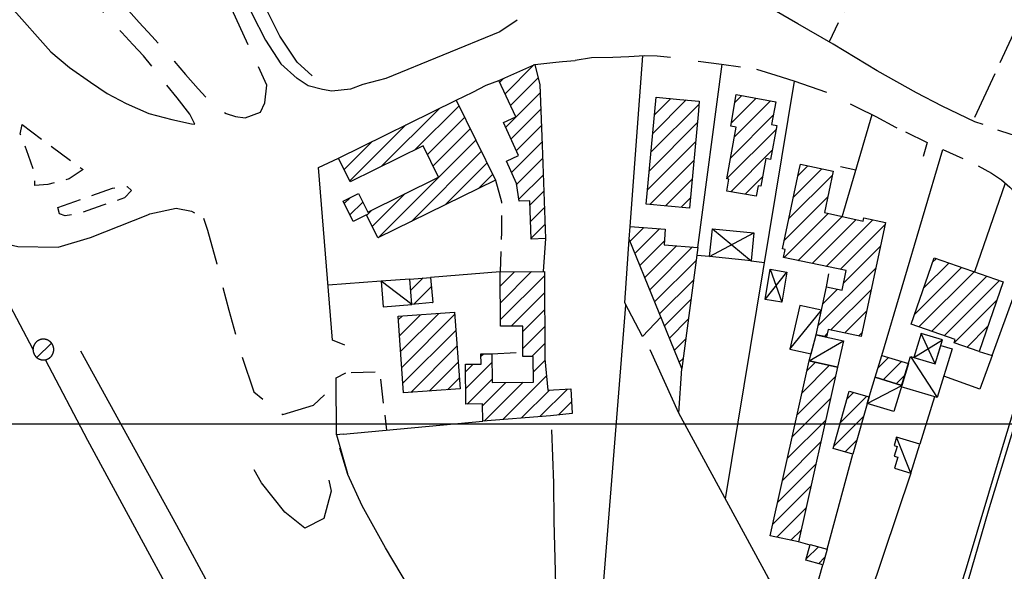
# Model space of a CAD drawing. Extents: x 673672 to 678233, y 548289 to 551756.
# Drawn here: x 676182 to 676386, y 548969 to 549084 of the extents above; entities that cross this region are included whole.
import ezdxf

# ---------------------------------------------------------------- set-up
doc = ezdxf.new("R2010")
doc.units = 0
doc.header["$LTSCALE"] = 0.25
doc.header["$MEASUREMENT"] = 0
for name, pattern in [('CAMP', [10, 0, -10]), ('GENERICO', [30, 20, -10]), ('LIMITE-COLT', [50, 40, -10]), ('SPARTITRAFFICO', [30, 20, -10]), ('STRADA-NON-ASFALTATA', [60, 40, -20])]:
    doc.linetypes.add(name, pattern=pattern)
doc.layers.get('0').update_dxf_attribs({"linetype": 'CONTINUOUS'})
for name, color, linetype in [('21620000', 1, 'CONTINUOUS'), ('21630000', 1, 'CONTINUOUS'), ('22120500', 2, 'CONTINUOUS'), ('22128500', 2, 'STRADA-MURO-CALCE'), ('22130500', 2, 'STRADA-NON-ASFALTATA'), ('22530000', 1, 'SPARTITRAFFICO'), ('23110080', 1, 'MURO-CALCE'), ('23130080', 1, 'MURO-SOSTEGNO'), ('23190000', 1, 'RECINZIONE'), ('23200000', 1, 'GENERICO'), ('26300620', 1, 'SCARPATA-NON-RAP'), ('27400000', 1, 'LIMITE-COLT'), ('31110000', 2, 'CONTINUOUS'), ('31110001', 2, 'CAMP'), ('31620000', 1, 'CONTINUOUS'), ('31630000', 1, 'CONTINUOUS')]:
    doc.layers.add(name, color=color, linetype=linetype)
doc.linetypes.add('MURO-CALCE', pattern='A,50,[21,forme.shx,S=1,R=180,X=0,Y=0],50', length=100)
doc.linetypes.add('MURO-SOSTEGNO', pattern='A,100,[20,forme.shx,S=1,R=180,X=0,Y=0],100', length=200)
doc.linetypes.add('RECINZIONE', pattern='A,50,[25,forme.shx,S=0.5,R=0,X=0,Y=0],50', length=100)
doc.linetypes.add('SCARPATA-NON-RAP', pattern='A,0,[27,forme.shx,S=1,R=180,X=0,Y=0],-2,-20', length=22)
doc.linetypes.add('STRADA-MURO-CALCE', pattern='A,50,[21,forme.shx,S=1,R=180,X=0,Y=0],50', length=100)
pattern_1 = [(45, (675164.259, 552415.4196), (-1.767767, 1.767767), [])]

msp = doc.modelspace()

# ---------------------------------------------------------------- hatches: boundary and pattern name
at = {"layer": '31110001'}
h = msp.add_hatch(dxfattribs=at)
h.set_pattern_fill('ANSI31', color=256, scale=20, style=0)
h.set_pattern_definition(pattern_1)
h.paths.add_polyline_path([(676288.94, 549074.65), (676289.96, 549070.4), (676290.48, 549057.89), (676291.17, 549038.48), (676288.17, 549038.38), (676287.89, 549046.33), (676285.7, 549046.26), (676285.09, 549049.89), (676283.04, 549054.53), (676285.55, 549055.73), (676282.41, 549062.6), (676284.98, 549063.78), (676281.47, 549071.3)])
h = msp.add_hatch(dxfattribs=at)
h.set_pattern_fill('ANSI31', color=256, scale=20, style=0)
h.set_pattern_definition(pattern_1)
h.paths.add_polyline_path([(676338.94, 549066.89), (676338.09, 549062.19), (676339.16, 549061.99), (676337.88, 549054.87), (676336.88, 549055.07), (676335.85, 549049.34), (676335.29, 549049.44), (676334.9, 549047.26), (676328.79, 549048.35), (676329.23, 549050.8), (676328.8, 549050.88), (676330.74, 549061.58), (676329.61, 549061.84), (676330.76, 549068.36)])
h = msp.add_hatch(dxfattribs=at)
h.set_pattern_fill('ANSI31', color=256, scale=20, style=0)
h.set_pattern_definition(pattern_1)
h.paths.add_polyline_path([(676272.56, 549067.2), (676280.73, 549050.62), (676256.34, 549038.6), (676253.98, 549043.39), (676251.19, 549042.02), (676249.1, 549046.27), (676252.32, 549047.85), (676254.24, 549043.97), (676268.95, 549051.22), (676265.73, 549057.75), (676250.6, 549050.29), (676248.18, 549055.18)])
h = msp.add_hatch(dxfattribs=at)
h.set_pattern_fill('ANSI31', color=256, scale=20, style=0)
h.set_pattern_definition(pattern_1)
h.paths.add_polyline_path([(676314.1, 549067.85), (676319.01, 549067.39), (676323.07, 549067.02), (676322.9, 549065.01), (676321.03, 549044.82), (676312.05, 549045.65)])
h = msp.add_hatch(dxfattribs=at)
h.set_pattern_fill('ANSI31', color=256, scale=20, style=0)
h.set_pattern_definition(pattern_1)
h.paths.add_polyline_path([(676344.08, 549053.91), (676350.86, 549052.47), (676349.04, 549043.87), (676357.08, 549042.1), (676357.22, 549042.77), (676361.71, 549041.82), (676356.69, 549018.16), (676349.83, 549019.62), (676349.49, 549018.05), (676347.35, 549018.5), (676349.47, 549028.46), (676352.73, 549027.77), (676353.55, 549031.81), (676340.55, 549034.51), (676340.92, 549036.23), (676340.36, 549036.35), (676343.83, 549052.73)])
h = msp.add_hatch(dxfattribs=at)
h.set_pattern_fill('ANSI31', color=256, scale=20, style=0)
h.set_pattern_definition(pattern_1)
h.paths.add_polyline_path([(676322.76, 549036.64), (676319.45, 549011.51), (676308.49, 549038.37), (676308.69, 549040.99), (676316.01, 549040.4), (676315.77, 549037.17)])
h = msp.add_hatch(dxfattribs=at)
h.set_pattern_fill('ANSI31', color=256, scale=20, style=0)
h.set_pattern_definition(pattern_1)
h.paths.add_polyline_path([(676371.82, 549034.45), (676386.16, 549029.5), (676381.15, 549015), (676375.97, 549016.79), (676376.22, 549017.51), (676367.06, 549020.68)])
h = msp.add_hatch(dxfattribs=at)
h.set_pattern_fill('ANSI31', color=256, scale=20, style=0)
h.set_pattern_definition(pattern_1)
h.paths.add_polyline_path([(676290.9, 549031.64), (676291.03, 549013.52), (676291.65, 549007), (676296.38, 549007.26), (676296.69, 549002.15), (676292.16, 549001.68), (676278.11, 549000.54), (676278.07, 549004.14), (676274.59, 549004.11), (676274.53, 549012.39), (676277.75, 549012.42), (676277.74, 549014.56), (676280.03, 549014.57), (676280.08, 549008.58), (676288.62, 549008.64), (676288.59, 549014), (676286.46, 549013.99), (676286.41, 549020.28), (676281.83, 549020.25), (676281.75, 549031.58)])
h = msp.add_hatch(dxfattribs=at)
h.set_pattern_fill('ANSI31', color=256, scale=20, style=0)
h.set_pattern_definition(pattern_1)
h.paths.add_polyline_path([(676267.27, 549030.42), (676267.72, 549025.17), (676263.39, 549024.8), (676262.94, 549030.05)])
h = msp.add_hatch(dxfattribs=at)
h.set_pattern_fill('ANSI31', color=256, scale=20, style=0)
h.set_pattern_definition(pattern_1)
h.paths.add_polyline_path([(676272.23, 549023.18), (676273.39, 549007.26), (676261.67, 549006.41), (676260.52, 549022.33)])
h = msp.add_hatch(dxfattribs=at)
h.set_pattern_fill('ANSI31', color=256, scale=20, style=0)
h.set_pattern_definition(pattern_1)
h.paths.add_polyline_path([(676189.05, 549015.43), (676189.05, 549015.46), (676189.05, 549015.5), (676189.04, 549015.54), (676189.04, 549015.58), (676189.04, 549015.61), (676189.04, 549015.65), (676189.03, 549015.69), (676189.03, 549015.73), (676189.02, 549015.76), (676189.01, 549015.8), (676189.01, 549015.84), (676189, 549015.87), (676188.99, 549015.91), (676188.98, 549015.95), (676188.97, 549015.98), (676188.96, 549016.02), (676188.95, 549016.06), (676188.94, 549016.09), (676188.93, 549016.13), (676188.92, 549016.16), (676188.9, 549016.2), (676188.89, 549016.23), (676188.88, 549016.27), (676188.86, 549016.3), (676188.84, 549016.34), (676188.83, 549016.37), (676188.81, 549016.4), (676188.79, 549016.44), (676188.78, 549016.47), (676188.76, 549016.5), (676188.74, 549016.54), (676188.72, 549016.57), (676188.7, 549016.6), (676188.68, 549016.63), (676188.66, 549016.66), (676188.64, 549016.69), (676188.61, 549016.72), (676188.59, 549016.75), (676188.57, 549016.78), (676188.54, 549016.81), (676188.52, 549016.84), (676188.49, 549016.87), (676188.47, 549016.9), (676188.44, 549016.92), (676188.42, 549016.95), (676188.39, 549016.98), (676188.36, 549017), (676188.33, 549017.03), (676188.31, 549017.05), (676188.28, 549017.08), (676188.25, 549017.1), (676188.22, 549017.12), (676188.19, 549017.15), (676188.16, 549017.17), (676188.13, 549017.19), (676188.1, 549017.21), (676188.06, 549017.23), (676188.03, 549017.25), (676188, 549017.27), (676187.97, 549017.29), (676187.94, 549017.31), (676187.9, 549017.33), (676187.87, 549017.35), (676187.84, 549017.36), (676187.8, 549017.38), (676187.77, 549017.4), (676187.73, 549017.41), (676187.7, 549017.42), (676187.66, 549017.44), (676187.63, 549017.45), (676187.59, 549017.46), (676187.56, 549017.48), (676187.52, 549017.49), (676187.48, 549017.5), (676187.45, 549017.51), (676187.41, 549017.52), (676187.38, 549017.53), (676187.34, 549017.53), (676187.3, 549017.54), (676187.26, 549017.55), (676187.23, 549017.56), (676187.19, 549017.56), (676187.15, 549017.57), (676187.12, 549017.57), (676187.08, 549017.57), (676187.04, 549017.58), (676187, 549017.58), (676186.97, 549017.58), (676186.93, 549017.58), (676186.89, 549017.58), (676186.85, 549017.58), (676186.81, 549017.58), (676186.78, 549017.58), (676186.74, 549017.58), (676186.7, 549017.57), (676186.66, 549017.57), (676186.63, 549017.57), (676186.59, 549017.56), (676186.55, 549017.56), (676186.52, 549017.55), (676186.48, 549017.54), (676186.44, 549017.53), (676186.4, 549017.53), (676186.37, 549017.52), (676186.33, 549017.51), (676186.3, 549017.5), (676186.26, 549017.49), (676186.22, 549017.48), (676186.19, 549017.46), (676186.15, 549017.45), (676186.12, 549017.44), (676186.08, 549017.42), (676186.05, 549017.41), (676186.01, 549017.4), (676185.98, 549017.38), (676185.94, 549017.36), (676185.91, 549017.35), (676185.88, 549017.33), (676185.84, 549017.31), (676185.81, 549017.29), (676185.78, 549017.27), (676185.75, 549017.25), (676185.72, 549017.23), (676185.68, 549017.21), (676185.65, 549017.19), (676185.62, 549017.17), (676185.59, 549017.15), (676185.56, 549017.12), (676185.53, 549017.1), (676185.5, 549017.08), (676185.47, 549017.05), (676185.45, 549017.03), (676185.42, 549017), (676185.39, 549016.98), (676185.36, 549016.95), (676185.34, 549016.92), (676185.31, 549016.9), (676185.29, 549016.87), (676185.26, 549016.84), (676185.24, 549016.81), (676185.21, 549016.78), (676185.19, 549016.75), (676185.17, 549016.72), (676185.15, 549016.69), (676185.12, 549016.66), (676185.1, 549016.63), (676185.08, 549016.6), (676185.06, 549016.57), (676185.04, 549016.54), (676185.02, 549016.5), (676185, 549016.47), (676184.99, 549016.44), (676184.97, 549016.4), (676184.95, 549016.37), (676184.94, 549016.34), (676184.92, 549016.3), (676184.9, 549016.27), (676184.89, 549016.23), (676184.88, 549016.2), (676184.86, 549016.16), (676184.85, 549016.13), (676184.84, 549016.09), (676184.83, 549016.06), (676184.82, 549016.02), (676184.81, 549015.98), (676184.8, 549015.95), (676184.79, 549015.91), (676184.78, 549015.87), (676184.77, 549015.84), (676184.77, 549015.8), (676184.76, 549015.76), (676184.75, 549015.73), (676184.75, 549015.69), (676184.75, 549015.65), (676184.74, 549015.61), (676184.74, 549015.58), (676184.74, 549015.54), (676184.73, 549015.5), (676184.73, 549015.46), (676184.73, 549015.42), (676184.73, 549015.39), (676184.73, 549015.35), (676184.74, 549015.31), (676184.74, 549015.27), (676184.74, 549015.24), (676184.75, 549015.2), (676184.75, 549015.16), (676184.75, 549015.12), (676184.76, 549015.09), (676184.77, 549015.05), (676184.77, 549015.01), (676184.78, 549014.98), (676184.79, 549014.94), (676184.8, 549014.9), (676184.81, 549014.87), (676184.82, 549014.83), (676184.83, 549014.79), (676184.84, 549014.76), (676184.85, 549014.72), (676184.86, 549014.69), (676184.88, 549014.65), (676184.89, 549014.62), (676184.9, 549014.58), (676184.92, 549014.55), (676184.94, 549014.51), (676184.95, 549014.48), (676184.97, 549014.45), (676184.99, 549014.41), (676185, 549014.38), (676185.02, 549014.35), (676185.04, 549014.31), (676185.06, 549014.28), (676185.08, 549014.25), (676185.1, 549014.22), (676185.12, 549014.19), (676185.15, 549014.16), (676185.17, 549014.13), (676185.19, 549014.1), (676185.21, 549014.07), (676185.24, 549014.04), (676185.26, 549014.01), (676185.29, 549013.98), (676185.31, 549013.95), (676185.34, 549013.93), (676185.37, 549013.9), (676185.39, 549013.87), (676185.42, 549013.85), (676185.45, 549013.82), (676185.48, 549013.8), (676185.5, 549013.77), (676185.53, 549013.75), (676185.56, 549013.73), (676185.59, 549013.7), (676185.62, 549013.68), (676185.65, 549013.66), (676185.68, 549013.64), (676185.72, 549013.62), (676185.75, 549013.6), (676185.78, 549013.58), (676185.81, 549013.56), (676185.84, 549013.54), (676185.88, 549013.52), (676185.91, 549013.5), (676185.94, 549013.49), (676185.98, 549013.47), (676186.01, 549013.45), (676186.05, 549013.44), (676186.08, 549013.43), (676186.12, 549013.41), (676186.15, 549013.4), (676186.19, 549013.39), (676186.22, 549013.37), (676186.26, 549013.36), (676186.3, 549013.35), (676186.33, 549013.34), (676186.37, 549013.33), (676186.41, 549013.32), (676186.44, 549013.32), (676186.48, 549013.31), (676186.52, 549013.3), (676186.55, 549013.29), (676186.59, 549013.29), (676186.63, 549013.28), (676186.66, 549013.28), (676186.7, 549013.28), (676186.74, 549013.27), (676186.78, 549013.27), (676186.82, 549013.27), (676186.85, 549013.27), (676186.89, 549013.27), (676186.93, 549013.27), (676186.97, 549013.27), (676187, 549013.27), (676187.04, 549013.27), (676187.08, 549013.28), (676187.12, 549013.28), (676187.15, 549013.28), (676187.19, 549013.29), (676187.23, 549013.29), (676187.26, 549013.3), (676187.3, 549013.31), (676187.34, 549013.32), (676187.38, 549013.32), (676187.41, 549013.33), (676187.45, 549013.34), (676187.48, 549013.35), (676187.52, 549013.36), (676187.56, 549013.37), (676187.59, 549013.39), (676187.63, 549013.4), (676187.66, 549013.41), (676187.7, 549013.43), (676187.73, 549013.44), (676187.77, 549013.45), (676187.8, 549013.47), (676187.84, 549013.49), (676187.87, 549013.5), (676187.9, 549013.52), (676187.94, 549013.54), (676187.97, 549013.56), (676188, 549013.58), (676188.03, 549013.6), (676188.07, 549013.62), (676188.1, 549013.64), (676188.13, 549013.66), (676188.16, 549013.68), (676188.19, 549013.7), (676188.22, 549013.73), (676188.25, 549013.75), (676188.28, 549013.77), (676188.31, 549013.8), (676188.33, 549013.82), (676188.36, 549013.85), (676188.39, 549013.87), (676188.42, 549013.9), (676188.44, 549013.93), (676188.47, 549013.95), (676188.49, 549013.98), (676188.52, 549014.01), (676188.54, 549014.04), (676188.57, 549014.07), (676188.59, 549014.1), (676188.61, 549014.13), (676188.64, 549014.16), (676188.66, 549014.19), (676188.68, 549014.22), (676188.7, 549014.25), (676188.72, 549014.28), (676188.74, 549014.31), (676188.76, 549014.35), (676188.78, 549014.38), (676188.79, 549014.41), (676188.81, 549014.45), (676188.83, 549014.48), (676188.85, 549014.51), (676188.86, 549014.55), (676188.88, 549014.58), (676188.89, 549014.62), (676188.9, 549014.65), (676188.92, 549014.69), (676188.93, 549014.72), (676188.94, 549014.76), (676188.95, 549014.79), (676188.96, 549014.83), (676188.97, 549014.87), (676188.98, 549014.9), (676188.99, 549014.94), (676189, 549014.98), (676189.01, 549015.01), (676189.01, 549015.05), (676189.02, 549015.09), (676189.03, 549015.12), (676189.03, 549015.16), (676189.04, 549015.2), (676189.04, 549015.24), (676189.04, 549015.27), (676189.04, 549015.31), (676189.05, 549015.35), (676189.05, 549015.39)])
h = msp.add_hatch(dxfattribs=at)
h.set_pattern_fill('ANSI31', color=256, scale=20, style=0)
h.set_pattern_definition(pattern_1)
h.paths.add_polyline_path([(676351.76, 549011.79), (676343.64, 548975.46), (676337.77, 548976.77), (676345.89, 549013.1)])
h = msp.add_hatch(dxfattribs=at)
h.set_pattern_fill('ANSI31', color=256, scale=20, style=0)
h.set_pattern_definition(pattern_1)
h.paths.add_polyline_path([(676360.95, 549014.2), (676366.49, 549012.51), (676365.11, 549007.97), (676359.57, 549009.66)])
h = msp.add_hatch(dxfattribs=at)
h.set_pattern_fill('ANSI31', color=256, scale=20, style=0)
h.set_pattern_definition(pattern_1)
h.paths.add_polyline_path([(676358.33, 549005.6), (676354.95, 548993.72), (676350.85, 548994.88), (676354.19, 549006.76)])
h = msp.add_hatch(dxfattribs=at)
h.set_pattern_fill('ANSI31', color=256, scale=20, style=0)
h.set_pattern_definition(pattern_1)
h.paths.add_polyline_path([(676346.12, 548974.95), (676349.62, 548973.95), (676348.7, 548970.7), (676345.2, 548971.69)])

# ---------------------------------------------------------------- linework, layer by layer
at = {"color": 1}
msp.add_line((673954.61, 549000), (677457.23, 549000), dxfattribs=at)
at = {"layer": '21620000', "flags": 128}
for points in [[(676263.39, 549024.8), (676257, 549029.6)], [(676341.89, 549015.5), (676348.43, 549023.59)], [(676345.89, 549013.1), (676353.02, 549017.26)], [(676366.94, 549014), (676372.44, 549005.44)], [(676357.9, 549004.2), (676365.11, 549007.97)], [(676367.03, 548989.72), (676364.04, 548997.22)]]:
    msp.add_lwpolyline(points, dxfattribs=at)
at = {"layer": '21630000', "flags": 128}
for points in [[(676325.21, 549034.72), (676334.41, 549039.64)], [(676325.8, 549040.52), (676333.82, 549033.84)], [(676336.78, 549025.82), (676341.26, 549031.53)], [(676337.81, 549032.1), (676340.22, 549025.25)], [(676367.61, 549013.79), (676373.57, 549017.41)], [(676372.06, 549012.45), (676369.12, 549018.76)]]:
    msp.add_lwpolyline(points, dxfattribs=at)
at = {"layer": '22120500', "flags": 128}
for points in [[(676122.95, 549158.24), (676132.61, 549146.21), (676149.94, 549124.01), (676170.71, 549097.83), (676180.22, 549086.52), (676188.42, 549077.27), (676192.33, 549073.98), (676196.66, 549070.93), (676200.1, 549068.57), (676204.09, 549066.54), (676208.76, 549064.48), (676213.54, 549063.17), (676217.66, 549062.29), (676218.34, 549062.24)], [(676215.47, 549123.06), (676219.73, 549109.36), (676223.25, 549101.09), (676226.84, 549092.92), (676230.2, 549085.22), (676232.98, 549079.69), (676236.18, 549074.79), (676239.58, 549071.69)], [(676381.98, 549062.15), (676380.29, 549062.69), (676373.52, 549065.94), (676368.15, 549068.77), (676360.02, 549073.29), (676350.84, 549078.88), (676343.54, 549083.08), (676338.6, 549085.93)], [(676384.99, 549061.03), (676387.77, 549060.17), (676390.6, 549059.67), (676393.49, 549059.96)], [(676132.1, 549032.75), (676135.8, 549041.42), (676145.18, 549044.6), (676153.63, 549045.44), (676163.8, 549042.37), (676170.69, 549039.34), (676181.58, 549036.86), (676189.96, 549036.69), (676196.64, 549038.67), (676208.57, 549043.38)], [(676393.44, 549040.42), (676394.39, 549037.69), (676395.61, 549034.11), (676395.86, 549032.22), (676395.79, 549029.13), (676394.48, 549022.55), (676392.73, 549016.04), (676390.06, 549005.35), (676388.07, 548998.41), (676383.08, 548981.83), (676378.89, 548967.55), (676376.29, 548958.3), (676375.59, 548955.79), (676373.62, 548949.87), (676373.05, 548948.11)]]:
    msp.add_lwpolyline(points, dxfattribs=at)
at = {"layer": '22128500', "flags": 128}
for points in [[(676285.29, 549083.85), (676281.69, 549081.4), (676257.97, 549071.75), (676253.22, 549070.44), (676250.62, 549069.51), (676246.78, 549069.07), (676244.82, 549069.4), (676241.87, 549070.22), (676239.58, 549071.69)], [(676317.08, 549076.07), (676314.33, 549076.36), (676311.68, 549076.42), (676308.45, 549076.24), (676305.1, 549076.1), (676300.7, 549075.98), (676297.27, 549075.48)], [(676288.94, 549074.65), (676293.32, 549075.08), (676294.66, 549075.22)], [(676294.66, 549075.22), (676297.27, 549075.48)], [(676322.83, 549075.35), (676327.67, 549074.72), (676331.62, 549074.14)], [(676334.92, 549073.66), (676339, 549072.43), (676342.73, 549071.2), (676349.48, 549068.89)], [(676276.05, 549068.91), (676278.84, 549070.31)], [(676278.84, 549070.31), (676281.47, 549071.3)], [(676272.56, 549067.2), (676276.05, 549068.91)], [(676354.4, 549066.43), (676355.91, 549065.66), (676359.73, 549063.85), (676363.83, 549061.62), (676364.1, 549061.5)], [(676365.86, 549060.67), (676370.39, 549058.42)], [(676373.67, 549056.96), (676377.8, 549055.1)], [(676380.96, 549053.59), (676383.73, 549052.09), (676385.85, 549050.67), (676387.56, 549049.15), (676389.41, 549047.17)]]:
    msp.add_lwpolyline(points, dxfattribs=at)
at = {"layer": '22130500', "flags": 128}
for points in [[(676231.99, 549064.75), (676232.9, 549066.65), (676233.28, 549070.31), (676215.87, 549108.28), (676188.05, 549183.91), (676183.34, 549198.26), (676177.71, 549215.09), (676170.27, 549232.43), (676165.36, 549243.91), (676163.02, 549247.61), (676157.08, 549254.03), (676146.86, 549266.15), (676136.37, 549280.67), (676129.92, 549289.37), (676119.34, 549304.13), (676109.92, 549318.25), (676103.8, 549329.7), (676093.2, 549343.62), (676076.99, 549358.22), (676067.05, 549366.73), (676057.79, 549378.4), (676052.64, 549385.78), (676048.05, 549392.61), (676042.38, 549397.91), (676025.84, 549404.92), (676012.24, 549409.34), (675988.06, 549417.34), (675956.19, 549428.06), (675937.04, 549435.73), (675932.61, 549438.35), (675924.73, 549442.33), (675912.89, 549448.13), (675899.78, 549455.52), (675889.3, 549461.29), (675881.4, 549464.69)], [(676126.16, 549214.66), (676128.17, 549215.06), (676130.03, 549214.92), (676131.57, 549214.55), (676132.97, 549213.97), (676134.43, 549213.13), (676135.96, 549211.96), (676137.54, 549210.4), (676139.35, 549208.34), (676141.51, 549205.74), (676143.76, 549202.96), (676145.78, 549200.35), (676147.56, 549197.91), (676149.17, 549195.54), (676150.55, 549193.31), (676151.65, 549191.33), (676152.39, 549189.75), (676152.74, 549188.64), (676152.9, 549187.68), (676153.06, 549186.54), (676153.19, 549185.24), (676153.2, 549183.87), (676153.03, 549182.38), (676152.64, 549180.71), (676151.99, 549178.95), (676151.1, 549177.17), (676150, 549175.33), (676148.74, 549173.37), (676147.45, 549171.24), (676146.27, 549168.93), (676145.33, 549166.62), (676144.75, 549164.48), (676144.58, 549162.58), (676144.81, 549160.88), (676145.36, 549159.18), (676146.18, 549157.26), (676147.24, 549155.09), (676148.54, 549152.67), (676150.08, 549149.99), (676151.81, 549147.08), (676153.61, 549144.09), (676155.36, 549141.23), (676156.96, 549138.73), (676158.37, 549136.75), (676159.8, 549134.92), (676161.42, 549132.85), (676163.13, 549130.65), (676164.83, 549128.45), (676166.63, 549126.21), (676168.65, 549123.82), (676170.85, 549121.31), (676173.19, 549118.72), (676175.62, 549116.04), (676178.14, 549113.25), (676180.78, 549110.35), (676183.6, 549107.33), (676186.67, 549104.14), (676190.04, 549100.73), (676193.57, 549097.21), (676197.11, 549093.71), (676200.55, 549090.19), (676203.79, 549086.68), (676206.75, 549083.38), (676209.41, 549080.48), (676211.8, 549077.86), (676214.05, 549075.3), (676216.41, 549072.56), (676219.03, 549069.56), (676221.45, 549066.96), (676223.24, 549065.36), (676224.85, 549064.45), (676226.77, 549063.82), (676228.79, 549063.54), (676231.99, 549064.75)], [(676218.34, 549062.24), (676217.3, 549064.28), (676214.64, 549067.69), (676212.06, 549070.97), (676209.78, 549073.86), (676207.64, 549076.4), (676205.47, 549078.8), (676203.16, 549081.29), (676200.58, 549084.08), (676197.71, 549087.25), (676194.83, 549090.38), (676192.1, 549093.17), (676189.2, 549096.09), (676185.8, 549099.63), (676182.07, 549103.53), (676178.26, 549107.47), (676174.57, 549111.38), (676171.17, 549115.2), (676168.01, 549118.83), (676165.01, 549122.22), (676162.22, 549125.4), (676159.74, 549128.41), (676157.5, 549131.33), (676155.38, 549134.25), (676153.32, 549137.26), (676151.3, 549140.41), (676149.34, 549143.59), (676147.52, 549146.66), (676145.8, 549149.55), (676144.17, 549152.28), (676142.74, 549154.98), (676141.65, 549157.66), (676140.83, 549160.2), (676140.16, 549162.43), (676139.64, 549163.84), (676139.61, 549163.88), (676138.44, 549163.54), (676136.17, 549162.79), (676132.98, 549161.84), (676129.31, 549160.75), (676125.7, 549159.57), (676122.95, 549158.24)], [(676208.57, 549043.38), (676208.99, 549043.58), (676214.46, 549044.79), (676217.63, 549044.18), (676220.13, 549042.73)], [(676220.13, 549042.73), (676220.98, 549040.21), (676222.89, 549033.26), (676225.36, 549023.6), (676227.88, 549014.56), (676230.6, 549006.61), (676236.59, 549001.95), (676242.95, 549003.88), (676245.76, 549006.48), (676247.71, 549009.38)]]:
    msp.add_lwpolyline(points, dxfattribs=at)
at = {"layer": '22530000', "flags": 128}
for points in [[(676182.47, 549062.13), (676194.31, 549053.33), (676195.18, 549052.83), (676192.25, 549050.89), (676187.78, 549049.73), (676185.14, 549049.52), (676184.97, 549052.28), (676183.82, 549055.76), (676182.36, 549059.67), (676182.1, 549060.13), (676182.47, 549062.13)], [(676189.92, 549044.9), (676195.97, 549047.07), (676201.26, 549048.94), (676204.27, 549049.27), (676205.18, 549048.49), (676203.76, 549046.95), (676199.24, 549045.38), (676194.07, 549043.63), (676191.39, 549043.17), (676190.26, 549043.63), (676189.92, 549044.9)]]:
    msp.add_lwpolyline(points, dxfattribs=at)
at = {"layer": '23110080', "flags": 128}
for points in [[(676322.76, 549036.64), (676327.85, 549074.69)], [(676328.52, 548984.4), (676342.84, 549071.16)], [(676308.69, 549040.99), (676310.54, 549065.31)], [(676352.74, 549043.02), (676358.96, 549064.22)], [(676360.94, 549014.2), (676373.67, 549056.96)], [(676249.51, 549016.33), (676246.95, 549017.37), (676244.04, 549053.24), (676248.19, 549055.19)], [(676386.61, 549049.99), (676380.23, 549031.55)], [(676291.17, 549038.48), (676290.64, 549031.64)], [(676315.14, 549022.23), (676311.26, 549018.16), (676307.59, 549025.15), (676308.49, 549038.37)], [(676281.75, 549031.58), (676267.27, 549030.42)], [(676257.05, 549029.61), (676246.01, 549028.78)], [(676349.47, 549028.46), (676349.98, 549031.14)], [(676318.84, 549002.21), (676312.89, 549015.39), (676312.89, 549015.39)], [(676383.86, 549014.18), (676381.32, 549007.23), (676373.82, 549009.88)], [(676344.36, 548955.24), (676318.84, 549002.21), (676319.45, 549011.51)], [(676249.13, 548997.86), (676247.77, 548997.73), (676247.71, 549009.58), (676249.66, 549010.62)], [(676371.94, 549005.59), (676368.87, 548995.75)], [(676349.62, 548973.95), (676354.95, 548993.72)], [(676367.03, 548989.72), (676349.76, 548938.46), (676343.54, 548952.32), (676348.7, 548970.7)], [(676346.07, 548974.77), (676343.64, 548975.46)]]:
    msp.add_lwpolyline(points, dxfattribs=at)
at = {"layer": '23130080', "flags": 128}
for points in [[(676310.54, 549065.31), (676311.38, 549076.41)], [(676355.58, 549052.65), (676352.37, 549053.4)], [(676383.86, 549014.18), (676393.44, 549040.42)], [(676176.56, 549030.9), (676184.73, 549015.48)], [(676194.6, 549015.15), (676214.55, 548978.95), (676229.37, 548951.53), (676246.47, 548920.51), (676260.27, 548895.63), (676270.23, 548878.05), (676285.61, 548849.03), (676301.58, 548820.1), (676311.46, 548802.51)], [(676187.25, 549013.33), (676196.05, 548996.62), (676224.48, 548944.13), (676248.54, 548900.41), (676267.24, 548867.17), (676282.76, 548838.19), (676297.99, 548810.97), (676310.7, 548787.78), (676317.94, 548775.03)], [(676381.15, 549015), (676383.86, 549014.18)], [(676249.13, 548997.86), (676278.11, 549000.54)]]:
    msp.add_lwpolyline(points, dxfattribs=at)
at = {"layer": '23190000', "flags": 128}
for points in [[(676337.47, 548967.92), (676332.67, 548955.48), (676322.37, 548955.41), (676312.87, 548955.91), (676302.34, 548956.17), (676307.85, 549024.66)], [(676247.77, 548997.73), (676250.06, 548989.71)]]:
    msp.add_lwpolyline(points, dxfattribs=at)
at = {"layer": '23200000', "flags": 128}
for points in [[(676370.39, 549058.42), (676369.53, 549055.55)], [(676280.73, 549050.62), (676282, 549046.11), (676282, 549039.73), (676281.75, 549031.58)], [(676325.21, 549034.72), (676322.54, 549034.97)], [(676333.82, 549033.84), (676336.62, 549033.47)], [(676280.03, 549014.57), (676286.27, 549014.89)], [(676250.79, 549010.65), (676256.74, 549010.81), (676258.1, 548998.69)]]:
    msp.add_lwpolyline(points, dxfattribs=at)
at = {"layer": '26300620', "flags": 128}
for points in [[(676242.69, 549072.3), (676239.58, 549075.08), (676235.98, 549080.48), (676232.71, 549087.02), (676223.71, 549108.43), (676218.63, 549122.98)], [(676394.39, 549030.67), (676393.42, 549022.7), (676389.68, 549007.37), (676385.54, 548993.66), (676378.25, 548969.31), (676374.62, 548957.96)], [(676292.4, 548998.75), (676292.8, 548987.65), (676292.9, 548979.78), (676293.15, 548969.38), (676293.44, 548957.08), (676294.04, 548950.45), (676294.57, 548945), (676292.2, 548944.7), (676285.52, 548944.45), (676280.72, 548943.91), (676277.13, 548942.7), (676276.42, 548943.63), (676268.57, 548955.6), (676262.88, 548965.89), (676257.91, 548974.27), (676253.08, 548982.95), (676250.13, 548989.48), (676248.41, 548994.95)], [(676246.14, 548988.32), (676246.67, 548986), (676245.1, 548980.37), (676241.2, 548978.36), (676237.02, 548981.68), (676232.16, 548987.75), (676230.68, 548990.44)]]:
    msp.add_lwpolyline(points, dxfattribs=at)
at = {"layer": '27400000', "flags": 128}
for points in [[(676395.02, 549173.5), (676350.06, 549079.33)], [(676410.87, 549129.34), (676379.86, 549062.89)]]:
    msp.add_lwpolyline(points, dxfattribs=at)
at = {"layer": '31110000', "flags": 128}
for points in [[(676288.94, 549074.65), (676289.96, 549070.4), (676290.48, 549057.89), (676291.17, 549038.48), (676288.17, 549038.38), (676287.89, 549046.33), (676285.7, 549046.26), (676285.09, 549049.89), (676283.04, 549054.53), (676285.55, 549055.73), (676282.41, 549062.6), (676284.98, 549063.78), (676281.47, 549071.3), (676288.94, 549074.65)], [(676338.94, 549066.89), (676338.09, 549062.19), (676339.16, 549061.99), (676337.88, 549054.87), (676336.88, 549055.07), (676335.85, 549049.34), (676335.29, 549049.44), (676334.9, 549047.26), (676328.79, 549048.35), (676329.23, 549050.8), (676328.8, 549050.88), (676330.74, 549061.58), (676329.61, 549061.84), (676330.76, 549068.36), (676338.94, 549066.89)], [(676272.56, 549067.2), (676280.73, 549050.62), (676256.34, 549038.6), (676253.98, 549043.39), (676251.19, 549042.02), (676249.1, 549046.27), (676252.32, 549047.85), (676254.24, 549043.97), (676268.95, 549051.22), (676265.73, 549057.75), (676250.6, 549050.29), (676248.18, 549055.18), (676272.56, 549067.2)], [(676314.1, 549067.85), (676319.01, 549067.39), (676323.07, 549067.02), (676322.9, 549065.01), (676321.03, 549044.82), (676312.05, 549045.65), (676314.1, 549067.85)], [(676344.08, 549053.91), (676350.86, 549052.47), (676349.04, 549043.87), (676357.08, 549042.1), (676357.22, 549042.77), (676361.71, 549041.82), (676356.69, 549018.16), (676349.83, 549019.62), (676349.49, 549018.05), (676347.35, 549018.5), (676349.47, 549028.46), (676352.73, 549027.77), (676353.55, 549031.81), (676340.55, 549034.51), (676340.92, 549036.23), (676340.36, 549036.35), (676343.83, 549052.73), (676344.08, 549053.91)], [(676322.76, 549036.64), (676319.45, 549011.51), (676308.49, 549038.37), (676308.69, 549040.99), (676316.01, 549040.4), (676315.77, 549037.17), (676322.76, 549036.64)], [(676371.82, 549034.45), (676386.16, 549029.5), (676381.15, 549015), (676375.97, 549016.79), (676376.22, 549017.51), (676367.06, 549020.68), (676371.82, 549034.45)], [(676290.9, 549031.64), (676291.03, 549013.52), (676291.65, 549007), (676296.38, 549007.26), (676296.69, 549002.15), (676292.16, 549001.68), (676278.11, 549000.54), (676278.07, 549004.14), (676274.59, 549004.11), (676274.53, 549012.39), (676277.75, 549012.42), (676277.74, 549014.56), (676280.03, 549014.57), (676280.08, 549008.58), (676288.62, 549008.64), (676288.59, 549014), (676286.46, 549013.99), (676286.41, 549020.28), (676281.83, 549020.25), (676281.75, 549031.58), (676290.9, 549031.64)], [(676267.27, 549030.42), (676267.72, 549025.17), (676263.39, 549024.8), (676262.94, 549030.05), (676267.27, 549030.42)], [(676272.23, 549023.18), (676273.39, 549007.26), (676261.67, 549006.41), (676260.52, 549022.33), (676272.23, 549023.18)], [(676189.05, 549015.43), (676189.05, 549015.46), (676189.05, 549015.5), (676189.04, 549015.54), (676189.04, 549015.58), (676189.04, 549015.61), (676189.04, 549015.65), (676189.03, 549015.69), (676189.03, 549015.73), (676189.02, 549015.76), (676189.01, 549015.8), (676189.01, 549015.84), (676189, 549015.87), (676188.99, 549015.91), (676188.98, 549015.95), (676188.97, 549015.98), (676188.96, 549016.02), (676188.95, 549016.06), (676188.94, 549016.09), (676188.93, 549016.13), (676188.92, 549016.16), (676188.9, 549016.2), (676188.89, 549016.23), (676188.88, 549016.27), (676188.86, 549016.3), (676188.84, 549016.34), (676188.83, 549016.37), (676188.81, 549016.4), (676188.79, 549016.44), (676188.78, 549016.47), (676188.76, 549016.5), (676188.74, 549016.54), (676188.72, 549016.57), (676188.7, 549016.6), (676188.68, 549016.63), (676188.66, 549016.66), (676188.64, 549016.69), (676188.61, 549016.72), (676188.59, 549016.75), (676188.57, 549016.78), (676188.54, 549016.81), (676188.52, 549016.84), (676188.49, 549016.87), (676188.47, 549016.9), (676188.44, 549016.92), (676188.42, 549016.95), (676188.39, 549016.98), (676188.36, 549017), (676188.33, 549017.03), (676188.31, 549017.05), (676188.28, 549017.08), (676188.25, 549017.1), (676188.22, 549017.12), (676188.19, 549017.15), (676188.16, 549017.17), (676188.13, 549017.19), (676188.1, 549017.21), (676188.06, 549017.23), (676188.03, 549017.25), (676188, 549017.27), (676187.97, 549017.29), (676187.94, 549017.31), (676187.9, 549017.33), (676187.87, 549017.35), (676187.84, 549017.36), (676187.8, 549017.38), (676187.77, 549017.4), (676187.73, 549017.41), (676187.7, 549017.42), (676187.66, 549017.44), (676187.63, 549017.45), (676187.59, 549017.46), (676187.56, 549017.48), (676187.52, 549017.49), (676187.48, 549017.5), (676187.45, 549017.51), (676187.41, 549017.52), (676187.38, 549017.53), (676187.34, 549017.53), (676187.3, 549017.54), (676187.26, 549017.55), (676187.23, 549017.56), (676187.19, 549017.56), (676187.15, 549017.57), (676187.12, 549017.57), (676187.08, 549017.57), (676187.04, 549017.58), (676187, 549017.58), (676186.97, 549017.58), (676186.93, 549017.58), (676186.89, 549017.58), (676186.85, 549017.58), (676186.81, 549017.58), (676186.78, 549017.58), (676186.74, 549017.58), (676186.7, 549017.57), (676186.66, 549017.57), (676186.63, 549017.57), (676186.59, 549017.56), (676186.55, 549017.56), (676186.52, 549017.55), (676186.48, 549017.54), (676186.44, 549017.53), (676186.4, 549017.53), (676186.37, 549017.52), (676186.33, 549017.51), (676186.3, 549017.5), (676186.26, 549017.49), (676186.22, 549017.48), (676186.19, 549017.46), (676186.15, 549017.45), (676186.12, 549017.44), (676186.08, 549017.42), (676186.05, 549017.41), (676186.01, 549017.4), (676185.98, 549017.38), (676185.94, 549017.36), (676185.91, 549017.35), (676185.88, 549017.33), (676185.84, 549017.31), (676185.81, 549017.29), (676185.78, 549017.27), (676185.75, 549017.25), (676185.72, 549017.23), (676185.68, 549017.21), (676185.65, 549017.19), (676185.62, 549017.17), (676185.59, 549017.15), (676185.56, 549017.12), (676185.53, 549017.1), (676185.5, 549017.08), (676185.47, 549017.05), (676185.45, 549017.03), (676185.42, 549017), (676185.39, 549016.98), (676185.36, 549016.95), (676185.34, 549016.92), (676185.31, 549016.9), (676185.29, 549016.87), (676185.26, 549016.84), (676185.24, 549016.81), (676185.21, 549016.78), (676185.19, 549016.75), (676185.17, 549016.72), (676185.15, 549016.69), (676185.12, 549016.66), (676185.1, 549016.63), (676185.08, 549016.6), (676185.06, 549016.57), (676185.04, 549016.54), (676185.02, 549016.5), (676185, 549016.47), (676184.99, 549016.44), (676184.97, 549016.4), (676184.95, 549016.37), (676184.94, 549016.34), (676184.92, 549016.3), (676184.9, 549016.27), (676184.89, 549016.23), (676184.88, 549016.2), (676184.86, 549016.16), (676184.85, 549016.13), (676184.84, 549016.09), (676184.83, 549016.06), (676184.82, 549016.02), (676184.81, 549015.98), (676184.8, 549015.95), (676184.79, 549015.91), (676184.78, 549015.87), (676184.77, 549015.84), (676184.77, 549015.8), (676184.76, 549015.76), (676184.75, 549015.73), (676184.75, 549015.69), (676184.75, 549015.65), (676184.74, 549015.61), (676184.74, 549015.58), (676184.74, 549015.54), (676184.73, 549015.5), (676184.73, 549015.46), (676184.73, 549015.42), (676184.73, 549015.39), (676184.73, 549015.35), (676184.74, 549015.31), (676184.74, 549015.27), (676184.74, 549015.24), (676184.75, 549015.2), (676184.75, 549015.16), (676184.75, 549015.12), (676184.76, 549015.09), (676184.77, 549015.05), (676184.77, 549015.01), (676184.78, 549014.98), (676184.79, 549014.94), (676184.8, 549014.9), (676184.81, 549014.87), (676184.82, 549014.83), (676184.83, 549014.79), (676184.84, 549014.76), (676184.85, 549014.72), (676184.86, 549014.69), (676184.88, 549014.65), (676184.89, 549014.62), (676184.9, 549014.58), (676184.92, 549014.55), (676184.94, 549014.51), (676184.95, 549014.48), (676184.97, 549014.45), (676184.99, 549014.41), (676185, 549014.38), (676185.02, 549014.35), (676185.04, 549014.31), (676185.06, 549014.28), (676185.08, 549014.25), (676185.1, 549014.22), (676185.12, 549014.19), (676185.15, 549014.16), (676185.17, 549014.13), (676185.19, 549014.1), (676185.21, 549014.07), (676185.24, 549014.04), (676185.26, 549014.01), (676185.29, 549013.98), (676185.31, 549013.95), (676185.34, 549013.93), (676185.37, 549013.9), (676185.39, 549013.87), (676185.42, 549013.85), (676185.45, 549013.82), (676185.48, 549013.8), (676185.5, 549013.77), (676185.53, 549013.75), (676185.56, 549013.73), (676185.59, 549013.7), (676185.62, 549013.68), (676185.65, 549013.66), (676185.68, 549013.64), (676185.72, 549013.62), (676185.75, 549013.6), (676185.78, 549013.58), (676185.81, 549013.56), (676185.84, 549013.54), (676185.88, 549013.52), (676185.91, 549013.5), (676185.94, 549013.49), (676185.98, 549013.47), (676186.01, 549013.45), (676186.05, 549013.44), (676186.08, 549013.43), (676186.12, 549013.41), (676186.15, 549013.4), (676186.19, 549013.39), (676186.22, 549013.37), (676186.26, 549013.36), (676186.3, 549013.35), (676186.33, 549013.34), (676186.37, 549013.33), (676186.41, 549013.32), (676186.44, 549013.32), (676186.48, 549013.31), (676186.52, 549013.3), (676186.55, 549013.29), (676186.59, 549013.29), (676186.63, 549013.28), (676186.66, 549013.28), (676186.7, 549013.28), (676186.74, 549013.27), (676186.78, 549013.27), (676186.82, 549013.27), (676186.85, 549013.27), (676186.89, 549013.27), (676186.93, 549013.27), (676186.97, 549013.27), (676187, 549013.27), (676187.04, 549013.27), (676187.08, 549013.28), (676187.12, 549013.28), (676187.15, 549013.28), (676187.19, 549013.29), (676187.23, 549013.29), (676187.26, 549013.3), (676187.3, 549013.31), (676187.34, 549013.32), (676187.38, 549013.32), (676187.41, 549013.33), (676187.45, 549013.34), (676187.48, 549013.35), (676187.52, 549013.36), (676187.56, 549013.37), (676187.59, 549013.39), (676187.63, 549013.4), (676187.66, 549013.41), (676187.7, 549013.43), (676187.73, 549013.44), (676187.77, 549013.45), (676187.8, 549013.47), (676187.84, 549013.49), (676187.87, 549013.5), (676187.9, 549013.52), (676187.94, 549013.54), (676187.97, 549013.56), (676188, 549013.58), (676188.03, 549013.6), (676188.07, 549013.62), (676188.1, 549013.64), (676188.13, 549013.66), (676188.16, 549013.68), (676188.19, 549013.7), (676188.22, 549013.73), (676188.25, 549013.75), (676188.28, 549013.77), (676188.31, 549013.8), (676188.33, 549013.82), (676188.36, 549013.85), (676188.39, 549013.87), (676188.42, 549013.9), (676188.44, 549013.93), (676188.47, 549013.95), (676188.49, 549013.98), (676188.52, 549014.01), (676188.54, 549014.04), (676188.57, 549014.07), (676188.59, 549014.1), (676188.61, 549014.13), (676188.64, 549014.16), (676188.66, 549014.19), (676188.68, 549014.22), (676188.7, 549014.25), (676188.72, 549014.28), (676188.74, 549014.31), (676188.76, 549014.35), (676188.78, 549014.38), (676188.79, 549014.41), (676188.81, 549014.45), (676188.83, 549014.48), (676188.85, 549014.51), (676188.86, 549014.55), (676188.88, 549014.58), (676188.89, 549014.62), (676188.9, 549014.65), (676188.92, 549014.69), (676188.93, 549014.72), (676188.94, 549014.76), (676188.95, 549014.79), (676188.96, 549014.83), (676188.97, 549014.87), (676188.98, 549014.9), (676188.99, 549014.94), (676189, 549014.98), (676189.01, 549015.01), (676189.01, 549015.05), (676189.02, 549015.09), (676189.03, 549015.12), (676189.03, 549015.16), (676189.04, 549015.2), (676189.04, 549015.24), (676189.04, 549015.27), (676189.04, 549015.31), (676189.05, 549015.35), (676189.05, 549015.39), (676189.05, 549015.43)], [(676351.76, 549011.79), (676343.64, 548975.46), (676337.77, 548976.77), (676345.89, 549013.1), (676351.76, 549011.79)], [(676360.95, 549014.2), (676366.49, 549012.51), (676365.11, 549007.97), (676359.57, 549009.66), (676360.95, 549014.2)], [(676358.33, 549005.6), (676354.95, 548993.72), (676350.85, 548994.88), (676354.19, 549006.76), (676358.33, 549005.6)], [(676346.12, 548974.95), (676349.62, 548973.95), (676348.7, 548970.7), (676345.2, 548971.69), (676346.12, 548974.95)]]:
    msp.add_lwpolyline(points, dxfattribs=at)
at = {"layer": '31620000', "flags": 128}
for points in [[(676262.94, 549030.05), (676257, 549029.6), (676257.45, 549024.31), (676263.39, 549024.8), (676262.94, 549030.05)], [(676348.43, 549023.59), (676343.92, 549024.6), (676341.89, 549015.5), (676346.27, 549014.51), (676347.35, 549018.51), (676348.43, 549023.59)], [(676347.35, 549018.5), (676353.02, 549017.26), (676351.76, 549011.79), (676345.89, 549013.1), (676347.35, 549018.5)], [(676373.22, 549016.26), (676375.57, 549015.56), (676372.44, 549005.44), (676365.01, 549007.65), (676366.94, 549014), (676372.06, 549012.45), (676373.22, 549016.26)], [(676365.11, 549007.97), (676363.47, 549002.57), (676357.9, 549004.2), (676359.57, 549009.66), (676365.11, 549007.97)], [(676368.87, 548995.75), (676364.04, 548997.22), (676363.51, 548995.49), (676364.15, 548995.3), (676363.53, 548993.3), (676364.33, 548993.05), (676363.63, 548990.76), (676367.03, 548989.72), (676368.87, 548995.75)]]:
    msp.add_lwpolyline(points, dxfattribs=at)
at = {"layer": '31630000', "flags": 128}
for points in [[(676325.8, 549040.52), (676334.41, 549039.64), (676333.82, 549033.84), (676325.21, 549034.72), (676325.8, 549040.52)], [(676337.81, 549032.1), (676341.26, 549031.53), (676340.22, 549025.25), (676336.78, 549025.82), (676337.81, 549032.1)], [(676373.57, 549017.41), (676369.12, 549018.76), (676367.61, 549013.79), (676372.06, 549012.45), (676373.57, 549017.41)]]:
    msp.add_lwpolyline(points, dxfattribs=at)

doc.saveas('drawing.dxf')
